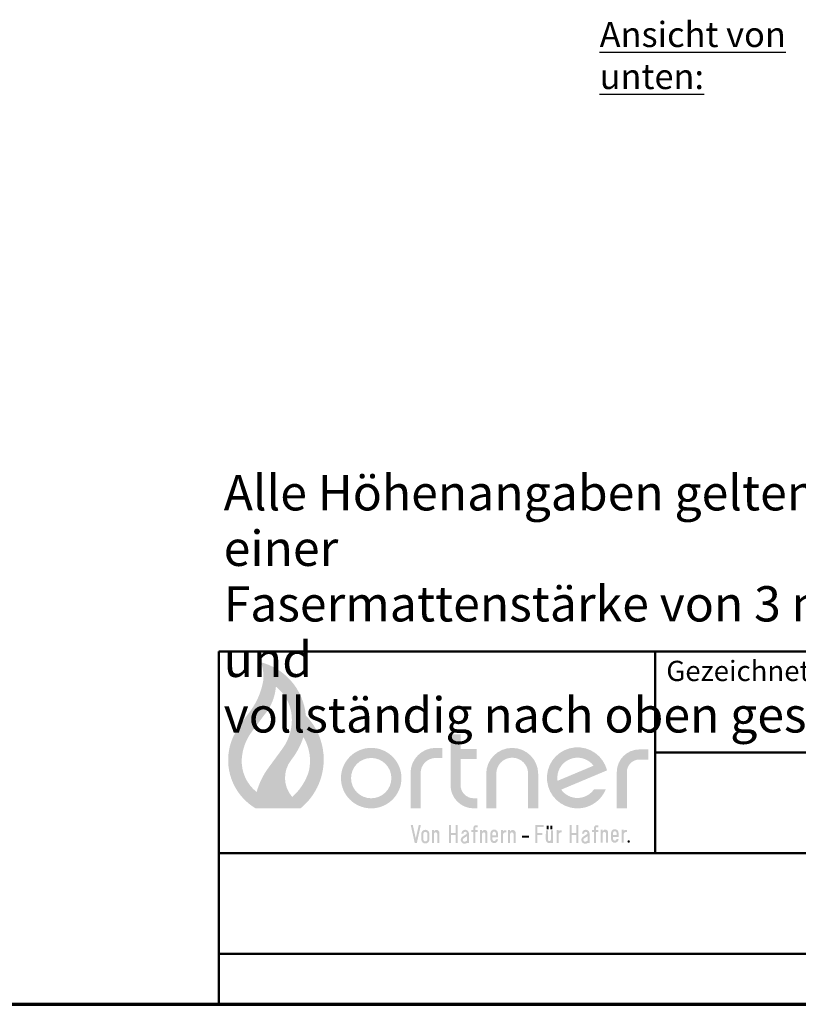
# Model space of a CAD drawing. Units: millimetres. Extents: x 10 to 292, y 5 to 205.
# Drawn here: x 87 to 164, y 5 to 103 of the extents above; entities that cross this region are included whole.
import ezdxf
from ezdxf.enums import TextEntityAlignment as Align

# ---------------------------------------------------------------- set-up
doc = ezdxf.new("R2010")
doc.units = ezdxf.units.MM
for name, color, linetype, lineweight in [('Rahmen (ISO)', 7, 'Continuous', 70), ('Skizziergeometrie(DIN)', 7, 'Continuous', 50), ('Symbole(DIN)', 7, 'Continuous', 25), ('Titel (ISO)', 7, 'Continuous', 50)]:
    doc.layers.add(name, color=color, linetype=linetype, lineweight=lineweight)
doc.layers.add('Schraffur', color=179, linetype='Continuous', lineweight=9, true_color=0x1e1e47)
doc.styles.add('Aktuell-DIN', font='arial.ttf')
doc.styles.add('Textstil12', font='arial.ttf')
doc.styles.add('Textstil16', font='arial.ttf')
doc.styles.add('Textstil34', font='arial.ttf')
doc.styles.add('Textstil5', font='arial.ttf')

# ---------------------------------------------------------------- blocks, each defined once
blk = doc.blocks.new('Ränder ORTNER')
at = {"layer": 'Rahmen (ISO)'}
blk.add_line((10.00000000000001, 4.999999999999964), (292, 5), dxfattribs=at)
blk = doc.blocks.new('Schriftfelder ORTNER')
at = {"layer": 'Schraffur'}
h = blk.add_hatch(color=7, dxfattribs=at)
edge = h.paths.add_edge_path()
edge.add_arc((389.8022453101488, 133.1934839381839), 4.5, 356.8207169721166, 379.2512416017971)
edge.add_arc((392.5244850157733, 128.8745180444836), 6.000000000000347, 42.705661486242604, 75.2646432450531, ccw=False)
edge.add_line((396.933570504995, 132.9439117522414), (394.2953192828293, 132.9439117522414))
h = blk.add_hatch(color=7, dxfattribs=at)
edge = h.paths.add_edge_path()
edge.add_arc((392.9529284595541, 128.9886936744389), 4.165884965028833, 5.608548998746332, 51.74588116149571)
edge.add_arc((390.5575867154363, 132.6533990114804), 4.990178186362403, 319.2472701621518, 355.478970587767, ccw=False)
edge.add_line((394.3378157738568, 129.3958314223857), (392.6515605966496, 129.3958314223857))
edge.add_arc((387.151635316214, 134.098644415485), 7.236409892926025, 319.4672894473133, 350.8179113497527)
edge.add_line((394.2953192828293, 132.9439117522414), (396.933570504995, 132.9439117522414))
edge.add_arc((392.5244850157745, 128.8745180444844), 5.999999999998909, 4.984460892274001, 42.70566148624471, ccw=False)
edge.add_line((398.5017948088176, 129.3958314223857), (397.0988706197888, 129.3958314223857))
h = blk.add_hatch(color=7, dxfattribs=at)
edge = h.paths.add_edge_path()
edge.add_arc((396.368041527864, 124.9755382940303), 5.57287426312733, 142.914761228794, 173.8187283484279)
edge.add_line((390.8275667700388, 125.5755941335396), (392.2033793709239, 125.5755941335396))
edge.add_arc((397.1401040466276, 124.7826568874109), 5, 143.4060707417737, 170.8750837671032, ccw=False)
edge.add_line((393.1257008298644, 127.7633559351584), (394.3378157738568, 129.3958314223857))
edge.add_line((394.3378157738568, 129.3958314223857), (392.6515605966496, 129.3958314223857))
edge.add_line((392.6515605966496, 129.3958314223857), (391.9223406692864, 128.3359953207858))
h = blk.add_hatch(color=7, dxfattribs=at)
edge = h.paths.add_edge_path()
edge.add_arc((394.3352695823449, 124.8956741483397), 4.579208410693689, 8.538839472928773, 31.03576507279645)
edge.add_arc((391.3136359871402, 129.4957239171614), 7.297330085207724, 327.50672882512526, 342.13093278212455, ccw=False)
edge.add_line((397.4686021813641, 125.5755941335396), (395.7944890155382, 125.5755941335396))
edge.add_line((395.7944890155382, 125.5755941335396), (396.1794142917103, 126.1006431973928))
edge.add_arc((392.2715239946597, 128.9669338329657), 4.846362407141707, 323.7413533120886, 365.0772539747962)
edge.add_line((397.0988706197888, 129.3958314223857), (398.5017948088176, 129.3958314223857))
edge.add_arc((394.0216674762888, 125.031465219779), 6.254537014530243, 4.99089722380279, 44.250127161429305, ccw=False)
edge.add_line((400.2524906154365, 125.5755941335396), (398.863719480742, 125.5755941335396))
h = blk.add_hatch(color=7, dxfattribs=at)
edge = h.paths.add_edge_path()
edge.add_line((412.8517158252021, 127.5448279845869), (412.8517158252021, 122.4859378595922))
edge.add_arc((415.154019255421, 122.4859378595922), 2.302303430218826, 180, 270)
edge.add_line((415.154019255421, 120.1836344293734), (415.5236906703702, 120.1836344293734))
edge.add_line((415.5236906703702, 120.1836344293734), (415.5236906703702, 121.1836344293734))
edge.add_line((415.5236906703702, 121.1836344293734), (415.154019255421, 121.1836344293734))
edge.add_arc((415.154019255421, 122.4859378595922), 1.302303430218827, 180, 270, ccw=False)
edge.add_line((413.8517158252021, 122.4859378595922), (413.8517158252022, 125.0755941335396))
edge.add_line((413.8517158252022, 125.0755941335396), (415.4461514684546, 125.0755941335396))
edge.add_line((415.4461514684546, 125.0755941335396), (415.4461514684546, 126.0755941335396))
edge.add_line((415.4461514684546, 126.0755941335396), (413.8517158252022, 126.0755941335396))
edge.add_line((413.8517158252022, 126.0755941335396), (413.8517158252022, 127.5448279845869))
edge.add_line((413.8517158252022, 127.5448279845869), (412.8517158252022, 127.5448279845869))
h = blk.add_hatch(color=7, dxfattribs=at)
edge = h.paths.add_edge_path(flags=0)
edge.add_arc((404.9862179104701, 123.1836344293734), 2, 0, 360)
edge = h.paths.add_edge_path()
edge.add_arc((404.9862179104701, 123.1836344293734), 3, 0, 360)
h = blk.add_hatch(color=7, dxfattribs=at)
edge = h.paths.add_edge_path()
edge.add_line((412.043973865485, 125.1836344293734), (411.3862179104702, 125.1836344293734))
edge.add_arc((411.3862179104702, 123.6836344293734), 1.499999999999961, 90, 180)
edge.add_line((409.8862179104702, 123.6836344293734), (409.8862179104702, 120.1836344293734))
edge.add_line((409.8862179104702, 120.1836344293734), (408.8862179104702, 120.1836344293734))
edge.add_line((408.8862179104702, 120.1836344293734), (408.8862179104702, 123.6836344293734))
edge.add_arc((411.3862179104702, 123.6836344293734), 2.499999999999961, 90, 180, ccw=False)
edge.add_line((411.3862179104702, 126.1836344293734), (412.043973865485, 126.1836344293734))
edge.add_line((412.043973865485, 126.1836344293734), (412.043973865485, 125.1836344293734))
h = blk.add_hatch(color=7, dxfattribs=at)
edge = h.paths.add_edge_path()
edge.add_arc((418.9711059364713, 123.6027467806148), 2.57802458739583, 0, 180)
edge.add_line((416.3930813490754, 123.6027467806148), (416.3930813490754, 120.1836344293734))
edge.add_line((416.3930813490754, 120.1836344293734), (417.3930813490754, 120.1836344293734))
edge.add_line((417.3930813490755, 120.1836344293734), (417.3930813490755, 123.632911030173))
edge.add_arc((418.9711059364713, 123.632911030173), 1.578024587395821, 0, 180, ccw=False)
edge.add_line((420.5491305238671, 123.632911030173), (420.5491305238671, 120.1836344293734))
edge.add_line((420.5491305238671, 120.1836344293734), (421.549130523867, 120.1836344293734))
edge.add_line((421.549130523867, 120.1836344293734), (421.549130523867, 123.6027467806148))
h = blk.add_hatch(color=7, dxfattribs=at)
edge = h.paths.add_edge_path(flags=0)
edge.add_line((423.4682612986603, 122.9155595320972), (427.0402605083075, 124.4157920136682))
edge.add_arc((425.4446354288517, 123.2124009221484), 1.998541846781608, 37.02292683533422, 188.541688649653)
edge = h.paths.add_edge_path()
edge.add_line((423.8265585874541, 122.0402527918694), (428.3813912139519, 123.9532733311619))
edge.add_arc((425.4446354288517, 123.2124009221485), 3.028766492775077, 14.15890100327671, 337.8106607819723)
edge.add_line((428.2490941162881, 122.0685312013238), (427.0828252730897, 122.0685312013238))
edge.add_arc((425.4446354288517, 123.2124009221485), 1.99802500084058, 215.919880166279, 325.0752427399303, ccw=False)
h = blk.add_hatch(color=7, dxfattribs=at)
edge = h.paths.add_edge_path()
edge.add_arc((431.5933778990782, 123.7836344293734), 2.246623677592916, 90, 180)
edge.add_line((429.3467542214854, 123.7836344293734), (429.3467542214854, 120.1836344293734))
edge.add_line((429.3467542214854, 120.1836344293734), (430.3467542214853, 120.1836344293734))
edge.add_line((430.3467542214853, 120.1836344293734), (430.3467542214853, 123.7836344293734))
edge.add_arc((431.5933778990782, 123.7836344293734), 1.246623677592916, 90, 180, ccw=False)
edge.add_line((431.5933778990782, 125.0302581069664), (432.4586874390775, 125.0302581069664))
edge.add_line((432.4586874390775, 125.0302581069664), (432.4586874390775, 126.0302581069664))
edge.add_line((432.4586874390775, 126.0302581069663), (431.5933778990781, 126.0302581069664))
h = blk.add_hatch(color=7, dxfattribs=at)
edge = h.paths.add_edge_path()
edge.add_line((393.5279190984246, 120.1806835372705), (397.9699772836328, 120.1806835372705))
edge.add_arc((394.0216674762888, 125.031465219779), 6.254537014530243, 309.1439802728294, 364.9908972238027)
edge.add_line((400.2524906154365, 125.5755941335396), (398.863719480742, 125.5755941335396))
edge.add_arc((394.3352695823449, 124.8956741483397), 4.579208410693689, -13.732160158736974, 8.538839472928714, ccw=False)
edge.add_arc((393.4051512577915, 125.547898710733), 5.652659637771995, 311.49751174768585, 342.0800753582692, ccw=False)
edge.add_arc((399.3086831242198, 123.2101326576583), 2.872696276885969, 141.8260791010677, 221.3001073937408, ccw=False)
edge.add_arc((391.3136359871402, 129.4957239171614), 7.297330085207724, 321.8260791010681, 327.5067288251253)
edge.add_line((397.4686021813641, 125.5755941335396), (395.7944890155382, 125.5755941335396))
edge.add_line((395.7944890155382, 125.5755941335396), (394.7628801945695, 124.1684502559056))
edge.add_arc((400.5877829828069, 119.8980830296809), 7.222570784646595, 143.7540188887635, 164.6946699275309)
edge.add_arc((396.0272891978286, 124.8547620145973), 3.884851562762142, 176.2926875795531, 231.73450412915, ccw=False)
edge.add_arc((397.1401040466276, 124.7826568874109), 5, 170.8750837671032, 176.292687579553, ccw=False)
edge.add_line((392.2033793709239, 125.5755941335396), (390.8275667700388, 125.5755941335396))
edge.add_arc((396.368041527864, 124.9755382940303), 5.57287426312733, 173.8187283484279, 239.3605913404211)
for points in [[(409.111779969263, 118.5336344293734), (409.4084024105891, 117.1956570609079), (409.7050248519147, 118.5336344293734), (409.9098807547775, 118.5336344293734), (409.5108303620206, 116.7336344293734), (409.3059744591577, 116.7336344293734), (408.9069240664001, 118.5336344293734)], [(412.7040905552275, 118.5336344293734), (412.7040905552275, 116.7336344293734), (412.9040905552276, 116.7336344293734), (412.9040905552276, 117.5336344293734), (413.3758864513254, 117.5336344293734), (413.3758864513254, 116.7336344293734), (413.5758864513254, 116.7336344293734), (413.5758864513254, 118.5336344293734), (413.3758864513254, 118.5336344293734), (413.3758864513254, 117.7336344293734), (412.9040905552276, 117.7336344293734), (412.9040905552276, 118.5336344293734)], [(421.2570700259569, 118.5336344293734), (421.2570700259569, 116.7336344293734), (421.457070025957, 116.7336344293734), (421.457070025957, 117.5336344293734), (421.9570700259569, 117.5336344293734), (421.9570700259569, 117.7336344293734), (421.457070025957, 117.7336344293734), (421.457070025957, 118.3336344293734), (422.107070025957, 118.3336344293734), (422.107070025957, 118.5336344293734)], [(422.5772815738184, 118.4651935339745), (422.5772815738184, 118.1051935339745), (422.3772815738183, 118.1051935339745), (422.3772815738183, 118.4651935339745)], [(422.9372815815542, 118.4651935339745), (422.9372815815542, 118.1051935339745), (422.7372815815543, 118.1051935339745), (422.7372815815543, 118.4651935339745)], [(424.8707382557085, 117.5336344293734), (424.8707382557085, 116.7336344293734), (424.6707382557084, 116.7336344293734), (424.6707382557085, 118.5336344293734), (424.8707382557085, 118.5336344293734), (424.8707382557085, 117.7336344293734), (425.3425341518061, 117.7336344293734), (425.3425341518061, 118.5336344293734), (425.5425341518062, 118.5336344293734), (425.5425341518062, 116.7336344293734), (425.3425341518061, 116.7336344293734), (425.3425341518061, 117.5336344293734)], [(420.6503204124286, 117.4836344293734), (420.6503204124286, 117.2836344293734), (419.9503204124286, 117.2836344293734), (419.9503204124286, 117.4836344293734)]]:
    blk.add_hatch(color=7, dxfattribs=at).paths.add_polyline_path(points)
h = blk.add_hatch(color=7, dxfattribs=at)
edge = h.paths.add_edge_path()
edge.add_line((415.5464926329757, 118.3036344293734), (415.3262950234201, 118.3036344293734))
edge.add_line((415.3262950234201, 118.3036344293734), (415.3262950234201, 118.0336344293734))
edge.add_line((415.3262950234201, 118.0336344293734), (415.5464926329757, 118.0336344293734))
edge.add_line((415.5464926329757, 118.0336344293734), (415.5464926329757, 117.8336344293734))
edge.add_line((415.5464926329757, 117.8336344293734), (415.3262950234201, 117.8336344293734))
edge.add_line((415.3262950234201, 117.8336344293734), (415.3262950234201, 116.7336344293734))
edge.add_line((415.3262950234201, 116.7336344293734), (415.12629502342, 116.7336344293734))
edge.add_line((415.12629502342, 116.7336344293734), (415.12629502342, 117.8336344293734))
edge.add_line((415.12629502342, 117.8336344293734), (414.9060974138644, 117.8336344293734))
edge.add_line((414.9060974138644, 117.8336344293734), (414.9060974138644, 118.0336344293734))
edge.add_line((414.9060974138644, 118.0336344293734), (415.12629502342, 118.0336344293734))
edge.add_line((415.12629502342, 118.0336344293734), (415.12629502342, 118.2837091850586))
edge.add_arc((415.3462202677348, 118.2837091850586), 0.2199252443147611, 90, 180, ccw=False)
edge.add_line((415.3462202677348, 118.5036344293734), (415.5464926329756, 118.5036344293734))
edge.add_line((415.5464926329756, 118.5036344293734), (415.5464926329757, 118.3036344293734))
h = blk.add_hatch(color=7, dxfattribs=at)
edge = h.paths.add_edge_path()
edge.add_line((427.5131403334564, 117.8336344293734), (427.5131403334564, 118.0336344293734))
edge.add_line((427.5131403334564, 118.0336344293734), (427.2929427239009, 118.0336344293734))
edge.add_line((427.2929427239009, 118.0336344293734), (427.2929427239009, 118.3036344293734))
edge.add_line((427.2929427239009, 118.3036344293734), (427.5131403334564, 118.3036344293734))
edge.add_line((427.5131403334564, 118.3036344293734), (427.5131403334565, 118.5036344293734))
edge.add_line((427.5131403334565, 118.5036344293734), (427.3128679682156, 118.5036344293734))
edge.add_arc((427.3128679682156, 118.2837091850586), 0.2199252443147611, 90, 180)
edge.add_line((427.0929427239009, 118.2837091850586), (427.0929427239009, 118.0336344293734))
edge.add_line((427.0929427239009, 118.0336344293734), (426.8727451143453, 118.0336344293734))
edge.add_line((426.8727451143453, 118.0336344293734), (426.8727451143453, 117.8336344293734))
edge.add_line((426.8727451143453, 117.8336344293734), (427.0929427239009, 117.8336344293734))
edge.add_line((427.0929427239009, 117.8336344293734), (427.0929427239009, 116.7336344293734))
edge.add_line((427.0929427239009, 116.7336344293734), (427.2929427239009, 116.7336344293734))
edge.add_line((427.2929427239009, 116.7336344293734), (427.2929427239009, 117.8336344293734))
edge.add_line((427.2929427239009, 117.8336344293734), (427.5131403334564, 117.8336344293734))
h = blk.add_hatch(color=7, dxfattribs=at)
edge = h.paths.add_edge_path(flags=0)
edge.add_arc((410.3586218820061, 117.6576432503558), 0.1999999999999988, 359.9775370588284, 539.9775370588285)
edge.add_line((410.1586218973767, 117.6577216608104), (410.1584024259596, 117.0979221380669))
edge.add_arc((410.3584024105891, 117.0978437276065), 0.2000000000000061, 179.9775370571897, 359.9775371021659)
edge.add_line((410.5584023952188, 117.0977653173031), (410.5586218666356, 117.6575648399011))
edge = h.paths.add_edge_path()
edge.add_line((409.9586219127474, 117.6578000717829), (409.9584024413303, 117.0980005490336))
edge.add_arc((410.3584024105891, 117.0978437276065), 0.4000000000000314, 179.9775369846633, 359.9775369846633)
edge.add_line((410.7584023798479, 117.0976869061794), (410.758621851265, 117.6574864289287))
edge.add_arc((410.3586218820061, 117.6576432503558), 0.4000000000000301, 359.9775369846633, 539.9775369846634)
h = blk.add_hatch(color=7, dxfattribs=at)
edge = h.paths.add_edge_path()
edge.add_line((411.0084024105892, 118.03915000536), (411.0084024105891, 116.7336344293734))
edge.add_line((411.0084024105891, 116.7336344293734), (411.2084024105891, 116.7336344293734))
edge.add_line((411.2084024105891, 116.7336344293734), (411.2084024105891, 117.6390316179216))
edge.add_arc((411.3782781434803, 117.6390316179216), 0.1698757328912137, 0, 180, ccw=False)
edge.add_line((411.5481538763715, 117.6390316179218), (411.5481538763715, 116.7336344293735))
edge.add_line((411.5481538763715, 116.7336344293734), (411.7481538763715, 116.7336344293734))
edge.add_line((411.7481538763715, 116.7336344293734), (411.7481538763715, 117.7080475392358))
edge.add_arc((411.4619343978327, 117.7498884435075), 0.2892615618524086, 351.6831442768627, 511.2206255441864)
edge.add_line((411.208402410589, 117.8891500053599), (411.2084024105891, 118.03915000536))
edge.add_line((411.2084024105891, 118.03915000536), (411.0084024105892, 118.03915000536))
h = blk.add_hatch(color=7, dxfattribs=at)
edge = h.paths.add_edge_path(flags=0)
edge.add_line((414.3523699429824, 116.9022956112531), (414.4758864513254, 116.984805686016))
edge.add_line((414.4758864513254, 116.984805686016), (414.4758864513254, 117.4236229161615))
edge.add_line((414.4758864513254, 117.4236229161615), (414.1496825762415, 117.2057159620046))
edge.add_arc((414.2510262596119, 117.0540057866289), 0.1824459357498536, 123.7432592773523, 303.7432592773555)
edge = h.paths.add_edge_path()
edge.add_line((414.4732977655334, 117.6624127014018), (414.0385880945212, 117.3720229556379))
edge.add_arc((414.2510262596119, 117.0540057866289), 0.382445935749875, 123.743259277385, 303.743259277385)
edge.add_line((414.4634644247027, 116.7359886176199), (414.4758864513254, 116.7442866367195))
edge.add_line((414.4758864513254, 116.7442866367195), (414.4758864513254, 116.7336344293734))
edge.add_line((414.4758864513254, 116.7336344293734), (414.6758864513254, 116.7336344293734))
edge.add_line((414.6758864513254, 116.7336344293734), (414.6758864513254, 117.6920069101047))
edge.add_arc((414.3054295952571, 117.6920069101047), 0.3704568560683441, 0, 180)
edge.add_line((413.9349727391887, 117.6920069101047), (413.9349727391887, 117.6624127014018))
edge.add_line((413.9349727391887, 117.6624127014018), (414.1349727391888, 117.6624127014018))
edge.add_line((414.1349727391888, 117.6624127014018), (414.1349727391888, 117.6920069101047))
edge.add_arc((414.3054295952571, 117.6920069101047), 0.170456856068344, -9.998186345771614, 180, ccw=False)
h = blk.add_hatch(color=7, dxfattribs=at)
edge = h.paths.add_edge_path()
edge.add_line((415.7796465373706, 118.0391500053599), (415.9796465373706, 118.0391500053599))
edge.add_line((415.9796465373706, 118.0391500053599), (415.9796465373706, 117.8891500053599))
edge.add_arc((416.2331785246143, 117.7498884435075), 0.2892615618524086, -8.31685572343929, 151.2206255441895, ccw=False)
edge.add_line((416.519398003153, 117.7080475392342), (416.519398003153, 116.7336344293734))
edge.add_line((416.519398003153, 116.7336344293734), (416.3193980031529, 116.7336344293734))
edge.add_line((416.319398003153, 116.7336344293734), (416.319398003153, 117.6390316179217))
edge.add_arc((416.1495222702617, 117.6390316179216), 0.1698757328912137, 0, 180)
edge.add_line((415.9796465373706, 117.6390316179215), (415.9796465373706, 116.7336344293734))
edge.add_line((415.9796465373706, 116.7336344293734), (415.7796465373706, 116.7336344293734))
edge.add_line((415.7796465373706, 116.7336344293734), (415.7796465373706, 118.0391500053599))
h = blk.add_hatch(color=7, dxfattribs=at)
edge = h.paths.add_edge_path(flags=0)
edge.add_arc((417.1818584379906, 117.7086344293734), 0.1750000000000142, 0, 180)
edge.add_line((417.0068584379906, 117.7086344293734), (417.0068584379905, 117.499587999444))
edge.add_line((417.0068584379905, 117.499587999444), (417.3568584379905, 117.499587999444))
edge.add_line((417.3568584379905, 117.499587999444), (417.3568584379905, 117.7086344293734))
edge = h.paths.add_edge_path()
edge.add_line((417.3568584379979, 117.1086344293734), (417.5568584379906, 117.1086344293734))
edge.add_arc((417.1818584379906, 117.1086344293734), 0.3750000000000142, -180, 0, ccw=False)
edge.add_line((416.8068584379906, 117.1086344293734), (416.8068584379906, 117.7086344293734))
edge.add_arc((417.1818584379906, 117.7086344293734), 0.3750000000000142, 0, 180, ccw=False)
edge.add_line((417.5568584379906, 117.7086344293734), (417.5568584379906, 117.2995879994418))
edge.add_line((417.5568584379906, 117.2995879994418), (417.0068584379906, 117.299587999444))
edge.add_line((417.0068584379907, 117.299587999444), (417.0068584379906, 117.1086344293734))
edge.add_arc((417.1818584379906, 117.1086344293734), 0.1749999999926644, 180, 360)
h = blk.add_hatch(color=7, dxfattribs=at)
edge = h.paths.add_edge_path()
edge.add_line((417.8568584379905, 118.0476282010213), (417.8568584379905, 116.7336344293734))
edge.add_line((417.8568584379905, 116.7336344293734), (418.0568584379906, 116.7336344293734))
edge.add_line((418.0568584379906, 116.7336344293734), (418.0568584379906, 117.5659811155497))
edge.add_arc((418.2998079081482, 117.5659811155497), 0.2429494701576022, 70.9163057690401, 180, ccw=False)
edge.add_line((418.3792399855575, 117.7955785679056), (418.3792399855575, 118.0017502954963))
edge.add_arc((418.2998079081482, 117.5659811155497), 0.4429494701576023, 79.66953303761387, 121.2384365396114)
edge.add_line((418.070093998921, 117.9447102443746), (418.070093998921, 118.0476282010213))
edge.add_line((418.070093998921, 118.0476282010213), (417.8568584379905, 118.0476282010213))
h = blk.add_hatch(color=7, dxfattribs=at)
edge = h.paths.add_edge_path()
edge.add_line((418.5673185601746, 118.0391500053599), (418.5673185601746, 116.7336344293734))
edge.add_line((418.5673185601746, 116.7336344293734), (418.7673185601746, 116.7336344293734))
edge.add_line((418.7673185601746, 116.7336344293734), (418.7673185601746, 117.6390316179216))
edge.add_arc((418.9371942930657, 117.6390316179216), 0.1698757328912137, 0, 180, ccw=False)
edge.add_line((419.107070025957, 117.6390316179218), (419.107070025957, 116.7336344293734))
edge.add_line((419.107070025957, 116.7336344293734), (419.307070025957, 116.7336344293734))
edge.add_line((419.307070025957, 116.7336344293734), (419.307070025957, 117.7080475392351))
edge.add_arc((419.0208505474183, 117.7498884435075), 0.2892615618524086, 351.6831442767284, 511.2206255442054)
edge.add_line((418.7673185601746, 117.8891500053599), (418.7673185601746, 118.0391500053599))
edge.add_line((418.7673185601746, 118.0391500053599), (418.5673185601747, 118.0391500053599))
h = blk.add_hatch(color=7, dxfattribs=at)
edge = h.paths.add_edge_path()
edge.add_arc((422.657070025957, 117.0836344293735), 0.15, 179.9869884573346, 359.9869884573346)
edge.add_line((422.8070700220891, 117.0836003652347), (422.8072815815543, 118.0151935339745))
edge.add_line((422.8072815815543, 118.0151935339745), (423.0072815867115, 118.0151935339745))
edge.add_line((423.0072815867115, 118.0151935339745), (423.0069905519895, 116.7336344293735))
edge.add_line((423.0069905519895, 116.7336344293734), (422.81169245295, 116.7336344293734))
edge.add_line((422.81169245295, 116.7336344293734), (422.81169245295, 116.769640950029))
edge.add_arc((422.657070025957, 117.0836344293735), 0.3500000000000728, 179.9869884573346, 296.21740283858236, ccw=False)
edge.add_line((422.307070034982, 117.0837139123639), (422.3072815686613, 118.0151935339745))
edge.add_line((422.3072815686613, 118.0151935339745), (422.5072815738185, 118.0151935339745))
edge.add_line((422.5072815738185, 118.0151935339745), (422.5070700298249, 117.0836684935123))
h = blk.add_hatch(color=7, dxfattribs=at)
edge = h.paths.add_edge_path()
edge.add_line((423.3710741828793, 118.0476282010213), (423.3710741828793, 116.7336344293734))
edge.add_line((423.3710741828793, 116.7336344293734), (423.5710741828794, 116.7336344293734))
edge.add_line((423.5710741828794, 116.7336344293734), (423.5710741828794, 117.5659811155496))
edge.add_arc((423.8140236530369, 117.5659811155496), 0.2429494701576022, 70.9163057690401, 180, ccw=False)
edge.add_line((423.8934557304462, 117.7955785679055), (423.8934557304462, 118.0017502954962))
edge.add_arc((423.8140236530369, 117.5659811155496), 0.4429494701576023, 79.66953303761387, 121.2384365395886)
edge.add_line((423.5843097438098, 117.9447102443746), (423.5843097438098, 118.0476282010213))
edge.add_line((423.5843097438098, 118.0476282010213), (423.3710741828793, 118.0476282010213))
h = blk.add_hatch(color=7, dxfattribs=at)
edge = h.paths.add_edge_path(flags=0)
edge.add_line((426.4425341518061, 117.4236229161615), (426.4425341518061, 116.984805686016))
edge.add_line((426.4425341518061, 116.984805686016), (426.3190176434632, 116.9022956112531))
edge.add_arc((426.2176739600927, 117.0540057866289), 0.1824459357498537, 123.74325927738329, 303.7432592773802, ccw=False)
edge.add_line((426.1163302767222, 117.2057159620046), (426.4425341518061, 117.4236229161615))
edge = h.paths.add_edge_path()
edge.add_line((426.6425341518062, 116.7336344293734), (426.4425341518061, 116.7336344293734))
edge.add_line((426.4425341518061, 116.7336344293734), (426.4425341518061, 116.7442866367195))
edge.add_line((426.4425341518061, 116.7442866367196), (426.4301121251834, 116.73598861762))
edge.add_arc((426.2176739600927, 117.0540057866289), 0.3824459357498749, 123.74325927738349, 303.7432592773835, ccw=False)
edge.add_line((426.0052357950019, 117.3720229556379), (426.4399454660143, 117.6624127014017))
edge.add_arc((426.2720772957378, 117.6920069101047), 0.1704568560683441, 350.0018136542343, 540)
edge.add_line((426.1016204396695, 117.6920069101047), (426.1016204396695, 117.6624127014017))
edge.add_line((426.1016204396695, 117.6624127014017), (425.9016204396695, 117.6624127014017))
edge.add_line((425.9016204396695, 117.6624127014017), (425.9016204396695, 117.6920069101047))
edge.add_arc((426.2720772957378, 117.6920069101047), 0.3704568560683441, 0, 180, ccw=False)
edge.add_line((426.6425341518062, 117.6920069101047), (426.6425341518062, 116.7336344293734))
h = blk.add_hatch(color=7, dxfattribs=at)
edge = h.paths.add_edge_path()
edge.add_line((427.9462942378515, 117.9251565260155), (427.9462942378514, 118.0751565260155))
edge.add_line((427.9462942378514, 118.0751565260155), (427.7462942378515, 118.0751565260155))
edge.add_line((427.7462942378514, 118.0751565260155), (427.7462942378514, 116.769640950029))
edge.add_line((427.7462942378514, 116.769640950029), (427.9462942378514, 116.769640950029))
edge.add_line((427.9462942378514, 116.769640950029), (427.9462942378514, 117.6750381385772))
edge.add_arc((428.1161699707426, 117.6750381385772), 0.1698757328912137, 0, 180, ccw=False)
edge.add_line((428.2860457036337, 117.6750381385774), (428.2860457036337, 116.769640950029))
edge.add_line((428.2860457036337, 116.769640950029), (428.4860457036338, 116.769640950029))
edge.add_line((428.4860457036338, 116.769640950029), (428.4860457036337, 117.7440540598899))
edge.add_arc((428.1998262250952, 117.7858949641631), 0.2892615618524086, 351.6831442765607, 511.2206255441894)
h = blk.add_hatch(color=7, dxfattribs=at)
edge = h.paths.add_edge_path(flags=0)
edge.add_arc((429.1485061384713, 117.7446409500291), 0.1750000000000142, 0, 180)
edge.add_line((428.9735061384714, 117.7446409500291), (428.9735061384714, 117.5355945200996))
edge.add_line((428.9735061384714, 117.5355945200996), (429.3235061384714, 117.5355945200996))
edge.add_line((429.3235061384714, 117.5355945200996), (429.3235061384714, 117.7446409500291))
edge = h.paths.add_edge_path()
edge.add_line((429.3235061384787, 117.1446409500291), (429.5235061384714, 117.1446409500291))
edge.add_arc((429.1485061384713, 117.1446409500291), 0.3750000000000142, -180, 0, ccw=False)
edge.add_line((428.7735061384714, 117.1446409500291), (428.7735061384714, 117.7446409500291))
edge.add_arc((429.1485061384713, 117.7446409500291), 0.3750000000000142, 0, 180, ccw=False)
edge.add_line((429.5235061384715, 117.7446409500291), (429.5235061384715, 117.3355945200974))
edge.add_line((429.5235061384715, 117.3355945200974), (428.9735061384715, 117.3355945200996))
edge.add_line((428.9735061384715, 117.3355945200996), (428.9735061384714, 117.1446409500291))
edge.add_arc((429.1485061384713, 117.1446409500291), 0.1749999999927354, 180, 360)
h = blk.add_hatch(color=7, dxfattribs=at)
edge = h.paths.add_edge_path()
edge.add_line((429.8235061384714, 118.083634721677), (430.0367416994018, 118.083634721677))
edge.add_line((430.0367416994018, 118.083634721677), (430.0367416994018, 117.9807167650302))
edge.add_arc((430.266455608629, 117.6019876362053), 0.4429494701576023, 79.66953303761392, 121.2384365396114, ccw=False)
edge.add_line((430.3458876860383, 118.0377568161519), (430.3458876860383, 117.8315850885612))
edge.add_arc((430.266455608629, 117.6019876362053), 0.2429494701576022, 70.91630576904006, 180)
edge.add_line((430.0235061384714, 117.6019876362053), (430.0235061384714, 116.7696409500291))
edge.add_line((430.0235061384714, 116.7696409500291), (429.8235061384714, 116.7696409500291))
edge.add_line((429.8235061384714, 116.7696409500291), (429.8235061384714, 118.083634721677))
h = blk.add_hatch(color=7, dxfattribs=at)
edge = h.paths.add_edge_path()
edge.add_arc((430.5234398335482, 116.894640950029), 0.125, 0, 360)
at = {"layer": 'Skizziergeometrie(DIN)'}
for p, q in [((389.8862179104702, 135.7420157301493), (389.8862179104702, 100.7420157301494)), ((473.1501075281853, 115.7420157301494), (389.8862179104702, 115.7420157301494)), ((479.8725498670019, 105.7420157301494), (389.8862179104702, 105.7420157301494)), ((559.8725498670019, 100.7420157301494), (389.8862179104702, 100.7420157301494))]:
    blk.add_line(p, q, dxfattribs=at)
at = {"layer": 'Titel (ISO)'}
for p, q in [((574.8862179104702, 135.7420157301493), (389.8862179104702, 135.7420157301493)), ((433.1501075281853, 115.7420157301494), (433.1501075281853, 135.7420157301493)), ((574.8862179104702, 125.7420157301494), (433.1501075281853, 125.7420157301494))]:
    blk.add_line(p, q, dxfattribs=at)
at = {"layer": 'Symbole(DIN)', "color": 179, "true_color": 0x262659, "insert": (434.2554352468886, 134.8235094548396), "char_height": 2.006599903106689, "attachment_point": 1, "style": 'Aktuell-DIN'}
blk.add_mtext('\\fArial|b0|i0;\\H2.0066;Gezeichnet', dxfattribs=at)
at = {"layer": 'Symbole(DIN)', "color": 179, "true_color": 0x262659}
for tag, p, height, style in [('Maßstab_001', (504.4206584426005, 126.8602316732209), 4.978399872779846, 'Textstil5'), ('ERSTELLUNGSDATUM_001', (476.2920562189898, 127.7802037272179), 2.5, 'Textstil16'), ('BAUTEILNUMMER_001', (484.2954051786711, 117.6141320600332), 5, 'Textstil34'), ('BEZEICHNUNG_001', (455.6638439923057, 108.2403103949873), 5, 'Textstil34'), ('Blattgröße_001', (564.0270037997404, 108.7184103969341), 3.499999940395355, 'Textstil12')]:
    blk.add_attdef(tag, p, '', height=height, dxfattribs=dict(at, style=style))
at = {"layer": 'Symbole(DIN)', "color": 179, "true_color": 0x262659, "style": 'Textstil5'}
blk.add_attdef('Material', text='', height=4.978399872779846, dxfattribs=at).set_placement((545.1236629670939, 132.1587183829425), align=Align.TOP_LEFT)

msp = doc.modelspace()

# ---------------------------------------------------------------- block references
for name, p in [('Ränder ORTNER', (0, 0)), ('Schriftfelder ORTNER', (-282.8862179104703, -95.7420157301494))]:
    msp.add_blockref(name, p)

# ---------------------------------------------------------------- texts
at = {"layer": 'Symbole(DIN)', "color": 179, "true_color": 0x262659, "insert": (144.7585067502851, 102.4774451610865), "char_height": 2.5, "width": 28.73094320297241, "attachment_point": 1, "style": 'Aktuell-DIN'}
msp.add_mtext('{\\fArial|b0|i0;\\H2.5000;\\LAnsicht von unten:}', dxfattribs=at)
at = {"layer": 'Symbole(DIN)', "color": 179, "true_color": 0x262659, "insert": (107.463957223092, 57.50433357512978), "char_height": 3.499999940395355, "width": 154.6162414550781, "attachment_point": 1, "line_spacing_factor": 0.9442214965820312, "style": 'Aktuell-DIN'}
msp.add_mtext('{\\fArial|b0|i0;\\H3.5000;Alle Höhenangaben gelten bei einer Mörtelfugenstärke von 3 mm, einer\\P\\fArial|b0|i0;\\H3.5000;Fasermattenstärke von 3 mm (im zusammengepressten Zustand) und\\P\\fArial|b0|i0;\\H3.5000;vollständig nach oben geschraubtem Grundgestell.}', dxfattribs=at)

doc.saveas('drawing.dxf')
